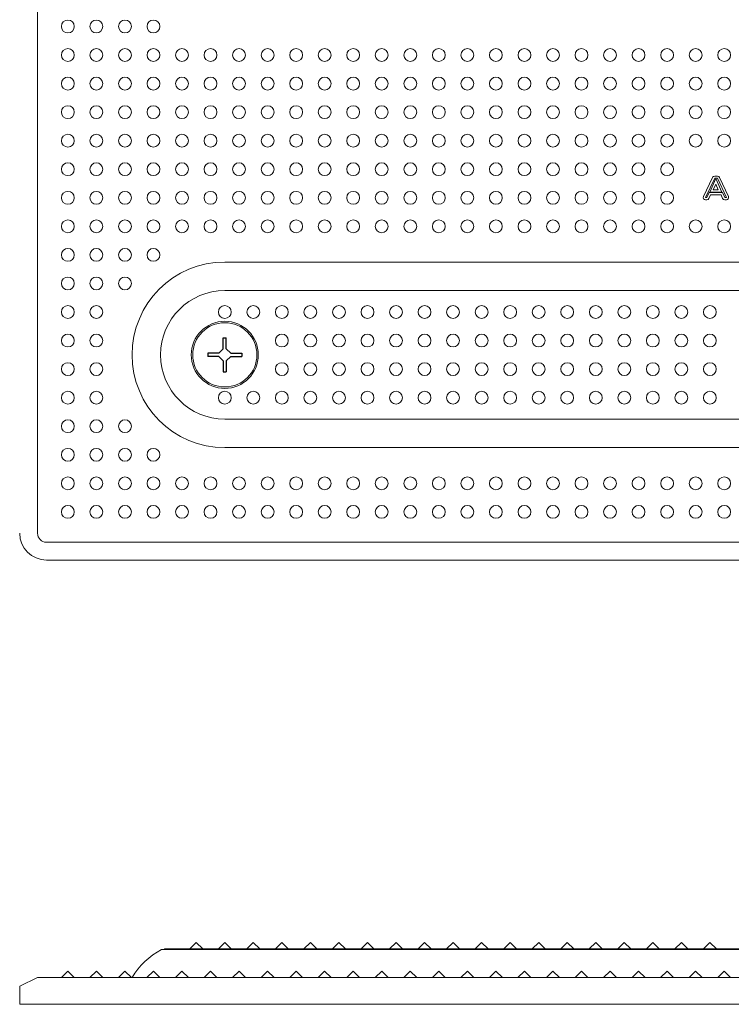
# Model space of a CAD drawing. Extents: x 50 to 198, y 0 to 53.
# Drawn here: x 61 to 66, y 24 to 31 of the extents above; entities that cross this region are included whole.
import ezdxf

# ---------------------------------------------------------------- set-up
doc = ezdxf.new("R2010")
doc.units = 0
doc.header["$LTSCALE"] = 0.125
doc.header["$MEASUREMENT"] = 0
doc.layers.add('FASTENER', color=7, linetype='CONTINUOUS')
doc.layers.add('PART - Primary', color=7, linetype='CONTINUOUS', lineweight=0)

msp = doc.modelspace()

# ---------------------------------------------------------------- linework, layer by layer
at = {"layer": 'FASTENER'}
for p, q in [((62.0015, 28.508, 0.3875), (62.0015, 28.5838, 0.3875)), ((62.0015, 28.5838, 0.3875), (62.023, 28.5838, 0.3875)), ((62.023, 28.508, 0.3875), (62.023, 28.5838, 0.3875)), ((61.9696, 28.4761, 0.3875), (62.0015, 28.508, 0.3875)), ((62.0549, 28.4761, 0.3875), (62.023, 28.508, 0.3875)), ((61.9696, 28.4761, 0.3875), (61.8938, 28.4761, 0.3875)), ((61.8938, 28.4761, 0.3875), (61.8938, 28.4546, 0.3875)), ((61.9696, 28.4546, 0.3875), (61.8938, 28.4546, 0.3875)), ((62.0015, 28.4227, 0.3875), (61.9696, 28.4546, 0.3875)), ((62.0015, 28.4227, 0.3875), (62.0015, 28.3469, 0.3875)), ((62.023, 28.4227, 0.3875), (62.0549, 28.4546, 0.3875)), ((62.023, 28.4227, 0.3875), (62.023, 28.3469, 0.3875)), ((62.0549, 28.4761, 0.3875), (62.1307, 28.4761, 0.3875)), ((62.0549, 28.4546, 0.3875), (62.1307, 28.4546, 0.3875)), ((62.1307, 28.4761, 0.3875), (62.1307, 28.4546, 0.3875)), ((62.0015, 28.3469, 0.3875), (62.023, 28.3469, 0.3875))]:
    msp.add_line(p, q, dxfattribs=at)
at = {"layer": 'PART - Primary'}
for p, q in [((60.6997, 38.7153, 0.1875), (60.6997, 27.2154, 0.1875)), ((65.4315, 29.7087, 0.1875), (65.3674, 29.5736, 0.1875)), ((65.4456, 29.7021, 0.1875), (65.3815, 29.5669, 0.1875)), ((65.4118, 29.6048, 0.1875), (65.4526, 29.7012, 0.1875)), ((65.4354, 29.6204, 0.1875), (65.4528, 29.6617, 0.1875)), ((65.4659, 29.7177, 0.1875), (65.4456, 29.7177, 0.1875)), ((65.4659, 29.7021, 0.1875), (65.4456, 29.7021, 0.1875)), ((65.4526, 29.7012, 0.1875), (65.4948, 29.6048, 0.1875)), ((65.4528, 29.6617, 0.1875), (65.4709, 29.6204, 0.1875)), ((65.5277, 29.5669, 0.1875), (65.4659, 29.7021, 0.1875)), ((65.5419, 29.5734, 0.1875), (65.4801, 29.7086, 0.1875)), ((65.3914, 29.5669, 0.1875), (65.4065, 29.6024, 0.1875)), ((65.4058, 29.5608, 0.1875), (65.4168, 29.5867, 0.1875)), ((65.4065, 29.6024, 0.1875), (65.5005, 29.6024, 0.1875)), ((65.4948, 29.6048, 0.1875), (65.4118, 29.6048, 0.1875)), ((65.4168, 29.5867, 0.1875), (65.4903, 29.5867, 0.1875)), ((65.4709, 29.6204, 0.1875), (65.4354, 29.6204, 0.1875)), ((65.4903, 29.5867, 0.1875), (65.5015, 29.5607, 0.1875)), ((65.5005, 29.6024, 0.1875), (65.5158, 29.5669, 0.1875)), ((65.3815, 29.5669, 0.1875), (65.3914, 29.5669, 0.1875)), ((65.3815, 29.5513, 0.1875), (65.3914, 29.5513, 0.1875)), ((65.5158, 29.5669, 0.1875), (65.5277, 29.5669, 0.1875)), ((65.5158, 29.5513, 0.1875), (65.5277, 29.5513, 0.1875)), ((71.0122, 29.1154, 0.1875), (62.0123, 29.1154, 0.1875)), ((71.0122, 28.9154, 0.3875), (62.0123, 28.9154, 0.3875)), ((71.0122, 28.9154, 0.3825), (62.0123, 28.9154, 0.3825)), ((71.0122, 28.0154, 0.3825), (62.0123, 28.0154, 0.3825)), ((71.0122, 28.0154, 0.3875), (62.0123, 28.0154, 0.3875)), ((71.0122, 27.8154, 0.1875), (62.0123, 27.8154, 0.1875)), ((60.7623, 27.1529, 0.1875), (72.2622, 27.1529, 0.1875)), ((72.2622, 27.0278, 0.1275), (60.7623, 27.0278, 0.1275)), ((60.7623, 27.0278), (60.7623, 27.0278, 0.1275)), ((61.8122, 24.3491), (61.767, 24.3039)), ((61.8122, 24.3491), (61.8575, 24.3039)), ((62.0122, 24.3491), (61.967, 24.3039)), ((62.0122, 24.3491), (62.0575, 24.3039)), ((62.2122, 24.3491), (62.167, 24.3039)), ((62.2122, 24.3491), (62.2575, 24.3039)), ((62.4122, 24.3491), (62.367, 24.3039)), ((62.4122, 24.3491), (62.4575, 24.3039)), ((62.6122, 24.3491), (62.567, 24.3039)), ((62.6122, 24.3491), (62.6575, 24.3039)), ((62.8122, 24.3491), (62.767, 24.3039)), ((62.8122, 24.3491), (62.8575, 24.3039)), ((63.0122, 24.3491), (62.967, 24.3039)), ((63.0122, 24.3491), (63.0575, 24.3039)), ((63.2122, 24.3491), (63.167, 24.3039)), ((63.2122, 24.3491), (63.2575, 24.3039)), ((63.4122, 24.3491), (63.367, 24.3039)), ((63.4122, 24.3491), (63.4575, 24.3039)), ((63.6122, 24.3491), (63.567, 24.3039)), ((63.6122, 24.3491), (63.6575, 24.3039)), ((63.8122, 24.3491), (63.767, 24.3039)), ((63.8122, 24.3491), (63.8575, 24.3039)), ((64.0122, 24.3491), (63.967, 24.3039)), ((64.0122, 24.3491), (64.0575, 24.3039)), ((64.2122, 24.3491), (64.167, 24.3039)), ((64.2122, 24.3491), (64.2575, 24.3039)), ((64.4122, 24.3491), (64.367, 24.3039)), ((64.4122, 24.3491), (64.4575, 24.3039)), ((64.6122, 24.3491), (64.567, 24.3039)), ((64.6122, 24.3491), (64.6575, 24.3039)), ((64.8122, 24.3491), (64.767, 24.3039)), ((64.8122, 24.3491), (64.8575, 24.3039)), ((65.0122, 24.3491), (64.967, 24.3039)), ((65.0122, 24.3491), (65.0575, 24.3039)), ((65.2122, 24.3491), (65.167, 24.3039)), ((65.2122, 24.3491), (65.2575, 24.3039)), ((65.4122, 24.3491), (65.367, 24.3039)), ((65.4122, 24.3491), (65.4575, 24.3039)), ((61.5692, 24.3007), (71.4552, 24.3007)), ((61.5907, 24.3039), (71.4337, 24.3039)), ((60.9123, 24.1491), (60.867, 24.1039)), ((60.9123, 24.1491), (60.9575, 24.1039)), ((61.1123, 24.1491), (61.067, 24.1039)), ((61.1123, 24.1491), (61.1575, 24.1039)), ((61.3123, 24.1491), (61.267, 24.1039)), ((61.3123, 24.1491), (61.3575, 24.1039)), ((61.5123, 24.1491), (61.467, 24.1039)), ((61.5123, 24.1491), (61.5575, 24.1039)), ((61.7123, 24.1491), (61.667, 24.1039)), ((61.7123, 24.1491), (61.7575, 24.1039)), ((61.9123, 24.1491), (61.867, 24.1039)), ((61.9123, 24.1491), (61.9575, 24.1039)), ((62.1122, 24.1491), (62.067, 24.1039)), ((62.1122, 24.1491), (62.1575, 24.1039)), ((62.3122, 24.1491), (62.267, 24.1039)), ((62.3122, 24.1491), (62.3575, 24.1039)), ((62.5122, 24.1491), (62.467, 24.1039)), ((62.5122, 24.1491), (62.5575, 24.1039)), ((62.7122, 24.1491), (62.667, 24.1039)), ((62.7122, 24.1491), (62.7575, 24.1039)), ((62.9122, 24.1491), (62.867, 24.1039)), ((62.9122, 24.1491), (62.9575, 24.1039)), ((63.1122, 24.1491), (63.067, 24.1039)), ((63.1122, 24.1491), (63.1575, 24.1039)), ((63.3122, 24.1491), (63.267, 24.1039)), ((63.3122, 24.1491), (63.3575, 24.1039)), ((63.5122, 24.1491), (63.467, 24.1039)), ((63.5122, 24.1491), (63.5575, 24.1039)), ((63.7122, 24.1491), (63.667, 24.1039)), ((63.7122, 24.1491), (63.7575, 24.1039)), ((63.9122, 24.1491), (63.867, 24.1039)), ((63.9122, 24.1491), (63.9575, 24.1039)), ((64.1122, 24.1491), (64.067, 24.1039)), ((64.1122, 24.1491), (64.1575, 24.1039)), ((64.3122, 24.1491), (64.267, 24.1039)), ((64.3122, 24.1491), (64.3575, 24.1039)), ((64.5122, 24.1491), (64.467, 24.1039)), ((64.5122, 24.1491), (64.5575, 24.1039)), ((64.7122, 24.1491), (64.667, 24.1039)), ((64.7122, 24.1491), (64.7575, 24.1039)), ((64.9122, 24.1491), (64.867, 24.1039)), ((64.9122, 24.1491), (64.9575, 24.1039)), ((65.1122, 24.1491), (65.067, 24.1039)), ((65.1122, 24.1491), (65.1575, 24.1039)), ((65.3122, 24.1491), (65.267, 24.1039)), ((65.3122, 24.1491), (65.3575, 24.1039)), ((65.5122, 24.1491), (65.467, 24.1039)), ((65.5122, 24.1491), (65.5575, 24.1039)), ((60.6997, 24.1039), (60.5747, 24.0439)), ((72.3247, 24.1039), (60.6997, 24.1039)), ((60.5747, 24.0439), (60.5747, 23.9164)), ((72.4497, 23.9164), (60.5747, 23.9164))]:
    msp.add_line(p, q, dxfattribs=at)
at = {"layer": 'PART - Primary', "linetype": 'Continuous'}
msp.add_line((61.5907, 24.3039), (61.5907, 24.3007), dxfattribs=at)
at = {"layer": 'PART - Primary'}
for centre, radius in [((60.9123, 30.7654), 0.045), ((61.1123, 30.7654), 0.045), ((61.3123, 30.7654), 0.045), ((61.5123, 30.7654), 0.045), ((60.9123, 30.5654), 0.045), ((61.1123, 30.5654), 0.045), ((61.3123, 30.5654), 0.045), ((61.5123, 30.5654), 0.045), ((61.7123, 30.5654), 0.045), ((61.9123, 30.5654), 0.045), ((62.1122, 30.5654), 0.045), ((62.3122, 30.5654), 0.045), ((62.5122, 30.5654), 0.045), ((62.7122, 30.5654), 0.045), ((62.9122, 30.5654), 0.045), ((63.1122, 30.5654), 0.045), ((63.3122, 30.5654), 0.045), ((63.5122, 30.5654), 0.045), ((63.7122, 30.5654), 0.045), ((63.9122, 30.5654), 0.045), ((64.1122, 30.5654), 0.045), ((64.3122, 30.5654), 0.045), ((64.5122, 30.5654), 0.045), ((64.7122, 30.5654), 0.045), ((64.9122, 30.5654), 0.045), ((65.1122, 30.5654), 0.045), ((65.3122, 30.5654), 0.045), ((65.5122, 30.5654), 0.045), ((60.9123, 30.3654), 0.045), ((61.1123, 30.3654), 0.045), ((61.3123, 30.3654), 0.045), ((61.5123, 30.3654), 0.045), ((61.7123, 30.3654), 0.045), ((61.9123, 30.3654), 0.045), ((62.1122, 30.3654), 0.045), ((62.3122, 30.3654), 0.045), ((62.5122, 30.3654), 0.045), ((62.7122, 30.3654), 0.045), ((62.9122, 30.3654), 0.045), ((63.1122, 30.3654), 0.045), ((63.3122, 30.3654), 0.045), ((63.5122, 30.3654), 0.045), ((63.7122, 30.3654), 0.045), ((63.9122, 30.3654), 0.045), ((64.1122, 30.3654), 0.045), ((64.3122, 30.3654), 0.045), ((64.5122, 30.3654), 0.045), ((64.7122, 30.3654), 0.045), ((64.9122, 30.3654), 0.045), ((65.1122, 30.3654), 0.045), ((65.3122, 30.3654), 0.045), ((65.5122, 30.3654), 0.045), ((60.9123, 30.1654), 0.045), ((61.1123, 30.1654), 0.045), ((61.3123, 30.1654), 0.045), ((61.5123, 30.1654), 0.045), ((61.7123, 30.1654), 0.045), ((61.9123, 30.1654), 0.045), ((62.1122, 30.1654), 0.045), ((62.3122, 30.1654), 0.045), ((62.5122, 30.1654), 0.045), ((62.7122, 30.1654), 0.045), ((62.9122, 30.1654), 0.045), ((63.1122, 30.1654), 0.045), ((63.3122, 30.1654), 0.045), ((63.5122, 30.1654), 0.045), ((63.7122, 30.1654), 0.045), ((63.9122, 30.1654), 0.045), ((64.1122, 30.1654), 0.045), ((64.3122, 30.1654), 0.045), ((64.5122, 30.1654), 0.045), ((64.7122, 30.1654), 0.045), ((64.9122, 30.1654), 0.045), ((65.1122, 30.1654), 0.045), ((65.3122, 30.1654), 0.045), ((65.5122, 30.1654), 0.045), ((60.9123, 29.9654), 0.045), ((61.1123, 29.9654), 0.045), ((61.3123, 29.9654), 0.045), ((61.5123, 29.9654), 0.045), ((61.7123, 29.9654), 0.045), ((61.9123, 29.9654), 0.045), ((62.1122, 29.9654), 0.045), ((62.3122, 29.9654), 0.045), ((62.5122, 29.9654), 0.045), ((62.7122, 29.9654), 0.045), ((62.9122, 29.9654), 0.045), ((63.1122, 29.9654), 0.045), ((63.3122, 29.9654), 0.045), ((63.5122, 29.9654), 0.045), ((63.7122, 29.9654), 0.045), ((63.9122, 29.9654), 0.045), ((64.1122, 29.9654), 0.045), ((64.3122, 29.9654), 0.045), ((64.5122, 29.9654), 0.045), ((64.7122, 29.9654), 0.045), ((64.9122, 29.9654), 0.045), ((65.1122, 29.9654), 0.045), ((65.3122, 29.9654), 0.045), ((65.5122, 29.9654), 0.045), ((60.9123, 29.7654), 0.045), ((61.1123, 29.7654), 0.045), ((61.3123, 29.7654), 0.045), ((61.5123, 29.7654), 0.045), ((61.7123, 29.7654), 0.045), ((61.9123, 29.7654), 0.045), ((62.1122, 29.7654), 0.045), ((62.3122, 29.7654), 0.045), ((62.5122, 29.7654), 0.045), ((62.7122, 29.7654), 0.045), ((62.9122, 29.7654), 0.045), ((63.1122, 29.7654), 0.045), ((63.3122, 29.7654), 0.045), ((63.5122, 29.7654), 0.045), ((63.7122, 29.7654), 0.045), ((63.9122, 29.7654), 0.045), ((64.1122, 29.7654), 0.045), ((64.3122, 29.7654), 0.045), ((64.5122, 29.7654), 0.045), ((64.7122, 29.7654), 0.045), ((64.9122, 29.7654), 0.045), ((65.1122, 29.7654), 0.045), ((60.9123, 29.5654), 0.045), ((61.1123, 29.5654), 0.045), ((61.3123, 29.5654), 0.045), ((61.5123, 29.5654), 0.045), ((61.7123, 29.5654), 0.045), ((61.9123, 29.5654), 0.045), ((62.1122, 29.5654), 0.045), ((62.3122, 29.5654), 0.045), ((62.5122, 29.5654), 0.045), ((62.7122, 29.5654), 0.045), ((62.9122, 29.5654), 0.045), ((63.1122, 29.5654), 0.045), ((63.3122, 29.5654), 0.045), ((63.5122, 29.5654), 0.045), ((63.7122, 29.5654), 0.045), ((63.9122, 29.5654), 0.045), ((64.1122, 29.5654), 0.045), ((64.3122, 29.5654), 0.045), ((64.5122, 29.5654), 0.045), ((64.7122, 29.5654), 0.045), ((64.9122, 29.5654), 0.045), ((65.1122, 29.5654), 0.045), ((60.9123, 29.3654), 0.045), ((61.1123, 29.3654), 0.045), ((61.3123, 29.3654), 0.045), ((61.5123, 29.3654), 0.045), ((61.7123, 29.3654), 0.045), ((61.9123, 29.3654), 0.045), ((62.1122, 29.3654), 0.045), ((62.3122, 29.3654), 0.045), ((62.5122, 29.3654), 0.045), ((62.7122, 29.3654), 0.045), ((62.9122, 29.3654), 0.045), ((63.1122, 29.3654), 0.045), ((63.3122, 29.3654), 0.045), ((63.5122, 29.3654), 0.045), ((63.7122, 29.3654), 0.045), ((63.9122, 29.3654), 0.045), ((64.1122, 29.3654), 0.045), ((64.3122, 29.3654), 0.045), ((64.5122, 29.3654), 0.045), ((64.7122, 29.3654), 0.045), ((64.9122, 29.3654), 0.045), ((65.1122, 29.3654), 0.045), ((65.3122, 29.3654), 0.045), ((65.5122, 29.3654), 0.045), ((60.9123, 29.1654), 0.045), ((61.1123, 29.1654), 0.045), ((61.3123, 29.1654), 0.045), ((61.5123, 29.1654), 0.045), ((60.9123, 28.9654), 0.045), ((61.1123, 28.9654), 0.045), ((61.3123, 28.9654), 0.045), ((60.9123, 28.7654), 0.045), ((61.1123, 28.7654), 0.045), ((62.0123, 28.7654, 0.3825), 0.045), ((62.2122, 28.7654, 0.3825), 0.045), ((62.4122, 28.7654, 0.3825), 0.045), ((62.6122, 28.7654, 0.3825), 0.045), ((62.8122, 28.7654, 0.3825), 0.045), ((63.0122, 28.7654, 0.3825), 0.045), ((63.2122, 28.7654, 0.3825), 0.045), ((63.4122, 28.7654, 0.3825), 0.045), ((63.6122, 28.7654, 0.3825), 0.045), ((63.8122, 28.7654, 0.3825), 0.045), ((64.0122, 28.7654, 0.3825), 0.045), ((64.2122, 28.7654, 0.3825), 0.045), ((64.4122, 28.7654, 0.3825), 0.045), ((64.6122, 28.7654, 0.3825), 0.045), ((64.8122, 28.7654, 0.3825), 0.045), ((65.0122, 28.7654, 0.3825), 0.045), ((65.2122, 28.7654, 0.3825), 0.045), ((65.4122, 28.7654, 0.3825), 0.045), ((62.0123, 28.4654, 0.3875), 0.235), ((62.0123, 28.4654, 0.3875), 0.2248), ((60.9123, 28.5654), 0.045), ((61.1123, 28.5654), 0.045), ((62.4122, 28.5654, 0.3825), 0.045), ((62.6122, 28.5654, 0.3825), 0.045), ((62.8122, 28.5654, 0.3825), 0.045), ((63.0122, 28.5654, 0.3825), 0.045), ((63.2122, 28.5654, 0.3825), 0.045), ((63.4122, 28.5654, 0.3825), 0.045), ((63.6122, 28.5654, 0.3825), 0.045), ((63.8122, 28.5654, 0.3825), 0.045), ((64.0122, 28.5654, 0.3825), 0.045), ((64.2122, 28.5654, 0.3825), 0.045), ((64.4122, 28.5654, 0.3825), 0.045), ((64.6122, 28.5654, 0.3825), 0.045), ((64.8122, 28.5654, 0.3825), 0.045), ((65.0122, 28.5654, 0.3825), 0.045), ((65.2122, 28.5654, 0.3825), 0.045), ((65.4122, 28.5654, 0.3825), 0.045), ((60.9123, 28.3654), 0.045), ((61.1123, 28.3654), 0.045), ((62.4122, 28.3654, 0.3825), 0.045), ((62.6122, 28.3654, 0.3825), 0.045), ((62.8122, 28.3654, 0.3825), 0.045), ((63.0122, 28.3654, 0.3825), 0.045), ((63.2122, 28.3654, 0.3825), 0.045), ((63.4122, 28.3654, 0.3825), 0.045), ((63.6122, 28.3654, 0.3825), 0.045), ((63.8122, 28.3654, 0.3825), 0.045), ((64.0122, 28.3654, 0.3825), 0.045), ((64.2122, 28.3654, 0.3825), 0.045), ((64.4122, 28.3654, 0.3825), 0.045), ((64.6122, 28.3654, 0.3825), 0.045), ((64.8122, 28.3654, 0.3825), 0.045), ((65.0122, 28.3654, 0.3825), 0.045), ((65.2122, 28.3654, 0.3825), 0.045), ((65.4122, 28.3654, 0.3825), 0.045), ((60.9123, 28.1654), 0.045), ((61.1123, 28.1654), 0.045), ((62.0123, 28.1654, 0.3825), 0.045), ((62.2122, 28.1654, 0.3825), 0.045), ((62.4122, 28.1654, 0.3825), 0.045), ((62.6122, 28.1654, 0.3825), 0.045), ((62.8122, 28.1654, 0.3825), 0.045), ((63.0122, 28.1654, 0.3825), 0.045), ((63.2122, 28.1654, 0.3825), 0.045), ((63.4122, 28.1654, 0.3825), 0.045), ((63.6122, 28.1654, 0.3825), 0.045), ((63.8122, 28.1654, 0.3825), 0.045), ((64.0122, 28.1654, 0.3825), 0.045), ((64.2122, 28.1654, 0.3825), 0.045), ((64.4122, 28.1654, 0.3825), 0.045), ((64.6122, 28.1654, 0.3825), 0.045), ((64.8122, 28.1654, 0.3825), 0.045), ((65.0122, 28.1654, 0.3825), 0.045), ((65.2122, 28.1654, 0.3825), 0.045), ((65.4122, 28.1654, 0.3825), 0.045), ((60.9123, 27.9654), 0.045), ((61.1123, 27.9654), 0.045), ((61.3123, 27.9654), 0.045), ((60.9123, 27.7654), 0.045), ((61.1123, 27.7654), 0.045), ((61.3123, 27.7654), 0.045), ((61.5123, 27.7654), 0.045), ((60.9123, 27.5654), 0.045), ((61.1123, 27.5654), 0.045), ((61.3123, 27.5654), 0.045), ((61.5123, 27.5654), 0.045), ((61.7123, 27.5654), 0.045), ((61.9123, 27.5654), 0.045), ((62.1122, 27.5654), 0.045), ((62.3122, 27.5654), 0.045), ((62.5122, 27.5654), 0.045), ((62.7122, 27.5654), 0.045), ((62.9122, 27.5654), 0.045), ((63.1122, 27.5654), 0.045), ((63.3122, 27.5654), 0.045), ((63.5122, 27.5654), 0.045), ((63.7122, 27.5654), 0.045), ((63.9122, 27.5654), 0.045), ((64.1122, 27.5654), 0.045), ((64.3122, 27.5654), 0.045), ((64.5122, 27.5654), 0.045), ((64.7122, 27.5654), 0.045), ((64.9122, 27.5654), 0.045), ((65.1122, 27.5654), 0.045), ((65.3122, 27.5654), 0.045), ((65.5122, 27.5654), 0.045), ((60.9123, 27.3654), 0.045), ((61.1123, 27.3654), 0.045), ((61.3123, 27.3654), 0.045), ((61.5123, 27.3654), 0.045), ((61.7123, 27.3654), 0.045), ((61.9123, 27.3654), 0.045), ((62.1122, 27.3654), 0.045), ((62.3122, 27.3654), 0.045), ((62.5122, 27.3654), 0.045), ((62.7122, 27.3654), 0.045), ((62.9122, 27.3654), 0.045), ((63.1122, 27.3654), 0.045), ((63.3122, 27.3654), 0.045), ((63.5122, 27.3654), 0.045), ((63.7122, 27.3654), 0.045), ((63.9122, 27.3654), 0.045), ((64.1122, 27.3654), 0.045), ((64.3122, 27.3654), 0.045), ((64.5122, 27.3654), 0.045), ((64.7122, 27.3654), 0.045), ((64.9122, 27.3654), 0.045), ((65.1122, 27.3654), 0.045), ((65.3122, 27.3654), 0.045), ((65.5122, 27.3654), 0.045)]:
    msp.add_circle(centre, radius, dxfattribs=at)
for centre, radius, start, end in [((65.4456, 29.7021, 0.1875), 0.0156, 90, 154.624), ((65.4659, 29.7021, 0.1875), 0.0156, 24.5619, 90), ((65.3815, 29.5669, 0.1875), 0.0156, 154.624, 270), ((65.3914, 29.5669, 0.1875), 0.0156, 270, 337.0739), ((65.5158, 29.5669, 0.1875), 0.0156, 203.227, 270), ((65.5277, 29.5669, 0.1875), 0.0156, 270, 24.5619), ((62.0123, 28.4654, 0.1875), 0.65, 90, 270), ((62.0123, 28.823, 0.0878), 0.2923, 90, 90), ((62.0123, 28.4654, 0.3825), 0.45, 90, 270), ((60.7623, 27.2154, 0.1275), 0.1875, 180, 270), ((60.7623, 27.2154, 0.1875), 0.0625, 180, 270)]:
    msp.add_arc(centre, radius, start, end, dxfattribs=at)
at = {"layer": 'PART - Primary', "linetype": 'Continuous'}
msp.add_arc((61.8172, 23.8326), 0.5297, 117.91798, 149.19654, dxfattribs=at)

doc.saveas('drawing.dxf')
